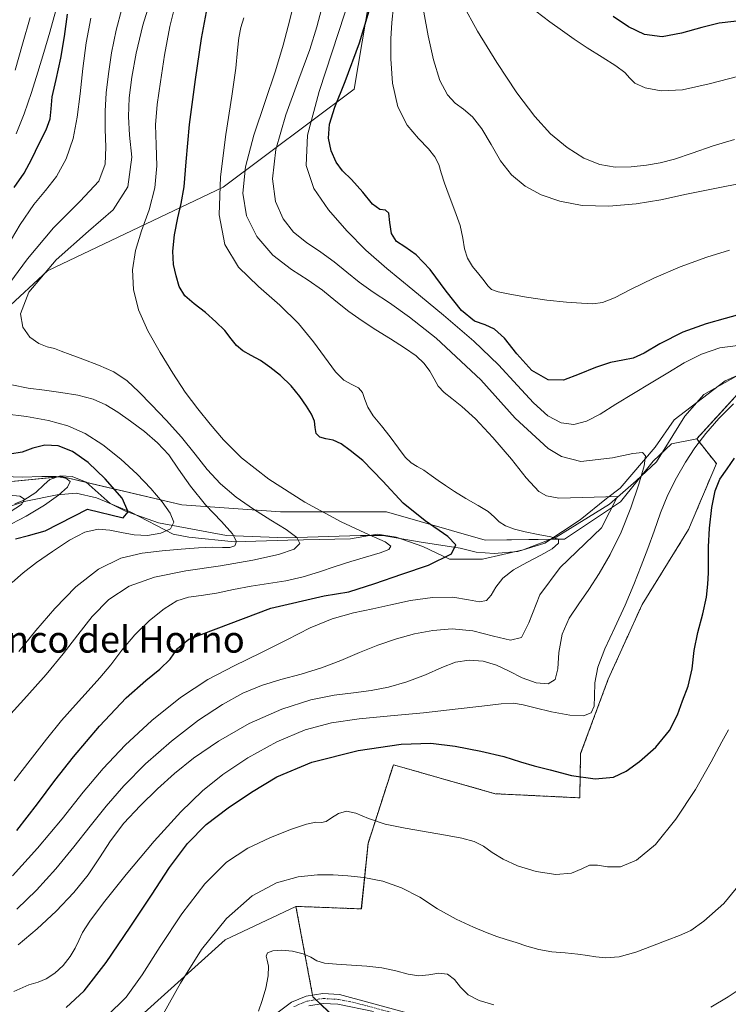
# Model space of a CAD drawing. Units: metres. Extents: x 628385 to 631853, y 4704169 to 4706547.
# Drawn here: x 630406 to 630620, y 4704333 to 4704629 of the extents above; entities that cross this region are included whole.
import ezdxf
from ezdxf.enums import TextEntityAlignment as Align

# ---------------------------------------------------------------- set-up
doc = ezdxf.new("R2010")
doc.units = ezdxf.units.M
doc.header["$MEASUREMENT"] = 0
doc.linetypes.add('TRAZO_Y_PUNTO', pattern=[1, 0.5, -0.25, 0, -0.25])
doc.linetypes.add('TRAZOS', pattern=[0.75, 0.5, -0.25])
for name, color, linetype, lineweight in [('Arbolado forestal', 92, 'TRAZOS', 0), ('Arbolado forestal CxS', 92, 'Continuous', 0), ('Camino', 19, 'Continuous', 0), ('Camino Cxs', 19, 'Continuous', 0), ('Camino eje', 39, 'TRAZO_Y_PUNTO', 13), ('Corriente natural lineal', 142, 'Continuous', 13), ('Curva de nivel maestra', 36, 'Continuous', 30), ('Curva de nivel normal', 36, 'Continuous', 0), ('Espacio natural protegido', 2, 'Continuous', 13), ('Espacio natural protegido CxS', 2, 'Continuous', 0), ('Matorral', 135, 'Continuous', 0), ('Matorral CxS', 135, 'Continuous', 0), ('Texto cartográfico', 19, 'Continuous', 0)]:
    doc.layers.add(name, color=color, linetype=linetype, lineweight=lineweight)
doc.styles.add('Arial', font='txt', dxfattribs={"height": 0.2})

# ---------------------------------------------------------------- blocks, each defined once
blk = doc.blocks.new('*U174')
at = {"layer": 'Curva de nivel normal', "color": 36, "linetype": 'Continuous', "lineweight": 0}
blk.add_polyline3d([(630497.02, 4704632.51, 465), (630495.62, 4704627.14, 465), (630493.43, 4704620.34, 465), (630490.13, 4704611.36, 465), (630486.25, 4704600.68, 465), (630483.24, 4704590.18, 465), (630482.2, 4704581.39, 465), (630483.11, 4704574.52, 465), (630485.38, 4704569.27, 465), (630488.58, 4704565.31, 465), (630492.49, 4704562.15, 465), (630496.74, 4704559.28, 465), (630500.83, 4704556.34, 465), (630504.59, 4704553.25, 465), (630508.36, 4704550.21, 465), (630512.59, 4704547.21, 465), (630517.48, 4704543.93, 465), (630523.5, 4704539.64, 465), (630531.56, 4704533.3, 465), (630545, 4704520.75, 465), (630555.34, 4704509.23, 465), (630565.3, 4704500.1, 465), (630569.3, 4704497.66, 465), (630575.15, 4704496.16, 465), (630584.7, 4704497.27, 465), (630590.83, 4704498.59, 465), (630593.77, 4704498.82, 465), (630594.65, 4704497.84, 465), (630594.26, 4704494.82, 465), (630592.67, 4704489.27, 465), (630590.25, 4704482.21, 465), (630587.29, 4704474.85, 465), (630583.97, 4704468.1, 465), (630580.66, 4704462.34, 465), (630577.56, 4704457.51, 465), (630574.52, 4704453.24, 465), (630571.63, 4704448.94, 465), (630569.5, 4704444.04, 465), (630568.53, 4704438.59, 465), (630568.22, 4704433.66, 465), (630567.45, 4704430.41, 465), (630565.26, 4704429.12, 465), (630561.64, 4704429.42, 465), (630557.48, 4704430.89, 465), (630553.5, 4704432.91, 465), (630549.68, 4704434.78, 465), (630545.67, 4704435.96, 465), (630541.48, 4704436.25, 465), (630537.41, 4704435.63, 465), (630533.26, 4704434.05, 465), (630528.34, 4704431.84, 465), (630522.72, 4704429.69, 465), (630517.18, 4704428.14, 465), (630511.95, 4704427.13, 465), (630506.65, 4704426.44, 465), (630500.81, 4704425.7, 465), (630493.72, 4704424.27, 465), (630484.98, 4704421.47, 465), (630475.22, 4704417.12, 465), (630465.91, 4704411.84, 465), (630458.4, 4704406.71, 465), (630452.63, 4704402.08, 465), (630447.5, 4704397.43, 465), (630442.29, 4704392.37, 465), (630437.38, 4704387.07, 465), (630433.35, 4704381.79, 465), (630430.08, 4704376.62, 465), (630426.69, 4704371.49, 465), (630422.35, 4704366.16, 465), (630417.01, 4704360.57, 465), (630411.28, 4704355.24, 465), (630405.55, 4704350.46, 465)], dxfattribs=at)
blk = doc.blocks.new('*U188')
at = {"layer": 'Curva de nivel normal', "color": 36, "linetype": 'Continuous', "lineweight": 0}
for points in [[(630527.8, 4704631.6, 485), (630529.17, 4704624.42, 485), (630530.76, 4704617.2, 485), (630532.67, 4704611, 485), (630534.93, 4704606.7, 485), (630537.32, 4704604.16, 485), (630539.77, 4704602.36, 485), (630542.48, 4704600.02, 485), (630545.35, 4704596.38, 485), (630548.14, 4704591.67, 485), (630550.93, 4704586.81, 485), (630554.25, 4704582.52, 485), (630558.39, 4704579.12, 485), (630563.23, 4704576.54, 485), (630568.78, 4704574.56, 485), (630575.55, 4704573.31, 485), (630583.56, 4704573.06, 485), (630591.78, 4704573.76, 485), (630599.29, 4704575.06, 485), (630607.05, 4704576.72, 485), (630617.53, 4704578.87, 485), (630631.4, 4704581.51, 485)], [(630625.7, 4704371.9, 485), (630618.26, 4704362.85, 485), (630612.25, 4704357.54, 485), (630608.27, 4704354.78, 485), (630604.86, 4704353.21, 485), (630601.17, 4704351.85, 485), (630596.79, 4704350.1, 485), (630591.73, 4704348.18, 485), (630586.66, 4704346.86, 485), (630582.58, 4704346.55, 485), (630579.69, 4704346.84, 485), (630577.18, 4704347.25, 485), (630574.2, 4704347.64, 485), (630570.47, 4704347.98, 485), (630566.37, 4704348.36, 485), (630562.45, 4704349.02, 485), (630558.9, 4704350.06, 485), (630555.62, 4704351.18, 485), (630552.63, 4704352.07, 485), (630549.88, 4704352.9, 485), (630546.88, 4704354.06, 485), (630542.83, 4704355.73, 485), (630537.61, 4704358.12, 485), (630531.99, 4704361.31, 485), (630526.58, 4704364.75, 485), (630521.14, 4704367.65, 485), (630515.42, 4704369.62, 485), (630509.79, 4704370.73, 485), (630504.87, 4704371.26, 485), (630500.51, 4704371.53, 485), (630495.75, 4704371.53, 485), (630489.99, 4704370.91, 485), (630483.39, 4704369.13, 485), (630476.12, 4704365.23, 485), (630468.31, 4704358.36, 485), (630460.78, 4704349, 485), (630454.52, 4704338.9, 485), (630449.25, 4704329.54, 485)]]:
    blk.add_polyline3d(points, dxfattribs=at)
blk = doc.blocks.new('*U191')
at = {"layer": 'Curva de nivel normal', "color": 36, "linetype": 'Continuous', "lineweight": 0}
for points in [[(630404.22, 4704336.34, 470), (630408.81, 4704338.36, 470), (630411.6, 4704339.21, 470), (630414.03, 4704340.18, 470), (630416.6, 4704341.88, 470), (630419.12, 4704344.25, 470), (630421.22, 4704346.88, 470), (630422.74, 4704349.42, 470), (630423.81, 4704351.74, 470), (630424.97, 4704354.16, 470), (630427.13, 4704357.54, 470), (630431.31, 4704363.13, 470), (630438.07, 4704371.64, 470), (630446.5, 4704381.72, 470), (630454.56, 4704390.57, 470), (630461.12, 4704396.87, 470), (630467.28, 4704401.79, 470), (630474.74, 4704406.78, 470), (630483.48, 4704411.64, 470), (630492.03, 4704415.28, 470), (630499.96, 4704417.37, 470), (630508.31, 4704418.53, 470), (630517.75, 4704419.43, 470), (630527.71, 4704420.4, 470), (630537.25, 4704421.44, 470), (630545.33, 4704422.42, 470), (630551.13, 4704423.11, 470), (630554.88, 4704423.25, 470), (630557.8, 4704422.79, 470), (630561.38, 4704421.85, 470), (630566.35, 4704420.65, 470), (630571.8, 4704419.65, 470), (630575.97, 4704419.46, 470), (630578.23, 4704420.37, 470), (630579.13, 4704422.36, 470), (630579.32, 4704425.41, 470), (630579.42, 4704429.39, 470), (630580.23, 4704434.12, 470), (630582.36, 4704439.67, 470), (630585.44, 4704446.07, 470), (630588.51, 4704452.79, 470), (630591.12, 4704459.1, 470), (630593.36, 4704464.71, 470), (630595.37, 4704469.89, 470), (630597.27, 4704475.14, 470), (630599.2, 4704480.62, 470), (630601.38, 4704486.07, 470), (630603.97, 4704491.23, 470), (630606.75, 4704495.92, 470), (630609.55, 4704500.23, 470), (630612.78, 4704504.57, 470), (630616.77, 4704509.11, 470), (630621.16, 4704513.5, 470)], [(630622.51, 4704531.14, 470), (630617.09, 4704530.4, 470), (630611.57, 4704528.51, 470), (630606.32, 4704525.84, 470), (630601.4, 4704522.91, 470), (630596.38, 4704519.87, 470), (630591.01, 4704516.68, 470), (630585.69, 4704513.4, 470), (630580.96, 4704510.42, 470), (630576.85, 4704508.27, 470), (630573.04, 4704507.3, 470), (630569.26, 4704507.76, 470), (630565.25, 4704509.9, 470), (630560.85, 4704513.79, 470), (630556.02, 4704519.06, 470), (630550.34, 4704525.24, 470), (630542.92, 4704532.36, 470), (630533.79, 4704540.28, 470), (630524.55, 4704547.92, 470), (630516.71, 4704554.32, 470), (630510.36, 4704559.86, 470), (630504.59, 4704565.63, 470), (630499.1, 4704571.96, 470), (630494.71, 4704578.42, 470), (630492.37, 4704585.35, 470), (630492.73, 4704594.52, 470), (630496.23, 4704607.69, 470), (630511.64, 4704654.69, 470)]]:
    blk.add_polyline3d(points, dxfattribs=at)
blk = doc.blocks.new('*U195')
at = {"layer": 'Curva de nivel normal', "color": 36, "linetype": 'Continuous', "lineweight": 0}
for points in [[(630478.02, 4704330.48, 490), (630479.14, 4704333.67, 490), (630480.19, 4704337.36, 490), (630480.94, 4704341.05, 490), (630481.04, 4704343.95, 490), (630480.59, 4704345.81, 490), (630480.27, 4704347.05, 490), (630480.75, 4704348, 490), (630482.31, 4704348.64, 490), (630484.94, 4704348.81, 490), (630488.27, 4704348.48, 490), (630491.46, 4704347.75, 490), (630493.77, 4704346.71, 490), (630495.55, 4704345.65, 490), (630497.9, 4704344.93, 490), (630501.51, 4704344.57, 490), (630505.98, 4704344.33, 490), (630510.62, 4704344.03, 490), (630515.14, 4704343.49, 490), (630519.39, 4704342.57, 490), (630523.07, 4704341.55, 490), (630526.27, 4704341.08, 490), (630529.35, 4704341.42, 490), (630532.33, 4704341.94, 490), (630534.96, 4704341.61, 490), (630537.08, 4704340.01, 490), (630538.92, 4704337.65, 490), (630541.2, 4704335.39, 490), (630544.55, 4704333.63, 490), (630548.88, 4704332.31, 490)], [(630614.37, 4704331.69, 490), (630619.58, 4704334.76, 490), (630624.67, 4704338.22, 490)], [(630621.43, 4704593.23, 490), (630615.08, 4704591.3, 490), (630608.73, 4704589.09, 490), (630603.4, 4704587.3, 490), (630599.07, 4704586.18, 490), (630594.91, 4704585.46, 490), (630590.35, 4704584.93, 490), (630585.55, 4704584.83, 490), (630580.85, 4704585.62, 490), (630576.08, 4704587.62, 490), (630571.02, 4704590.79, 490), (630566.05, 4704594.87, 490), (630561.25, 4704600.1, 490), (630555.9, 4704607.3, 490), (630549.81, 4704616.41, 490), (630543.99, 4704625.85, 490), (630539.44, 4704634.07, 490)]]:
    blk.add_polyline3d(points, dxfattribs=at)
blk = doc.blocks.new('*U207')
at = {"layer": 'Curva de nivel normal', "color": 36, "linetype": 'Continuous', "lineweight": 0}
for points in [[(630432.3, 4704328.88, 480), (630438.12, 4704334.66, 480), (630442.97, 4704341.43, 480), (630448.31, 4704349.92, 480), (630454.91, 4704359.75, 480), (630461.85, 4704368.78, 480), (630468.35, 4704375.32, 480), (630474.73, 4704379.56, 480), (630481.36, 4704382.66, 480), (630487.65, 4704385.17, 480), (630492.45, 4704386.85, 480), (630495.31, 4704387.41, 480), (630496.95, 4704387.35, 480), (630498.35, 4704387.62, 480), (630500.04, 4704388.69, 480), (630502.1, 4704390.06, 480), (630504.49, 4704390.73, 480), (630507.35, 4704390.09, 480), (630511.13, 4704388.51, 480), (630516.16, 4704386.84, 480), (630522.17, 4704385.55, 480), (630534.32, 4704383.52, 480), (630539.24, 4704382.63, 480), (630542.95, 4704381.61, 480), (630545.78, 4704380.16, 480), (630548.47, 4704378.31, 480), (630551.71, 4704376.3, 480), (630556.05, 4704374.28, 480), (630561.7, 4704372.53, 480), (630567.66, 4704371.65, 480), (630572.34, 4704372.06, 480), (630575.42, 4704373.36, 480), (630577.76, 4704374.41, 480), (630580.18, 4704374.46, 480), (630583.17, 4704373.91, 480), (630587.06, 4704373.96, 480), (630591.91, 4704375.91, 480), (630597.62, 4704380.71, 480), (630603.81, 4704388.3, 480), (630609.69, 4704397.3, 480), (630614.41, 4704405.63, 480), (630617.63, 4704411.65, 480), (630619.69, 4704415.27, 480)], [(630619.93, 4704559.86, 480), (630613.09, 4704557.7, 480), (630605.14, 4704554.78, 480), (630597.13, 4704551.36, 480), (630590.34, 4704548.05, 480), (630585.31, 4704545.49, 480), (630581.72, 4704544.09, 480), (630578.74, 4704543.71, 480), (630575.39, 4704543.86, 480), (630570.82, 4704544.21, 480), (630564.94, 4704544.81, 480), (630558.79, 4704545.68, 480), (630553.7, 4704546.55, 480), (630550.21, 4704547.26, 480), (630548.19, 4704548.02, 480), (630547.1, 4704549.11, 480), (630546.04, 4704550.64, 480), (630544.4, 4704552.59, 480), (630542.47, 4704554.89, 480), (630540.95, 4704557.44, 480), (630540.12, 4704560.26, 480), (630539.61, 4704563.48, 480), (630538.73, 4704567.3, 480), (630537.2, 4704571.7, 480), (630535.45, 4704576.17, 480), (630534.04, 4704580.07, 480), (630533.1, 4704583.18, 480), (630532.3, 4704585.68, 480), (630531.18, 4704587.94, 480), (630529.23, 4704590.41, 480), (630526.2, 4704593.46, 480), (630522.76, 4704597.51, 480), (630519.98, 4704603.09, 480), (630518.42, 4704610.17, 480), (630517.87, 4704617.48, 480), (630517.87, 4704623.57, 480), (630518.15, 4704628.43, 480), (630518.65, 4704633.25, 480)]]:
    blk.add_polyline3d(points, dxfattribs=at)
blk = doc.blocks.new('*U210')
at = {"layer": 'Curva de nivel normal', "color": 36, "linetype": 'Continuous', "lineweight": 0}
blk.add_polyline3d([(630670.92, 4704631.82, 495), (630662.77, 4704625.75, 495), (630654.76, 4704621.11, 495), (630647.77, 4704618.24, 495), (630642.12, 4704616.8, 495), (630636.91, 4704615.79, 495), (630630.77, 4704614.41, 495), (630622.81, 4704612.33, 495), (630613.85, 4704609.94, 495), (630605.8, 4704608.22, 495), (630599.41, 4704607.89, 495), (630594.56, 4704608.76, 495), (630591.47, 4704610.14, 495), (630589.88, 4704611.67, 495), (630588.45, 4704613.37, 495), (630585.74, 4704615.45, 495), (630581.57, 4704618.02, 495), (630577.05, 4704620.8, 495), (630573.13, 4704623.45, 495), (630569.63, 4704625.97, 495), (630565.83, 4704628.7, 495), (630561.57, 4704631.87, 495)], dxfattribs=at)
blk = doc.blocks.new('*U216')
at = {"layer": 'Curva de nivel normal', "color": 36, "linetype": 'Continuous', "lineweight": 0}
blk.add_polyline3d([(630405.19, 4704361.18, 460), (630411.04, 4704366.96, 460), (630416.85, 4704373.33, 460), (630422.33, 4704379.95, 460), (630427.27, 4704386.24, 460), (630432.05, 4704392.23, 460), (630437.38, 4704398.35, 460), (630443.95, 4704404.95, 460), (630451.8, 4704411.85, 460), (630459.91, 4704418.12, 460), (630467.09, 4704422.92, 460), (630473.23, 4704426.27, 460), (630478.92, 4704428.63, 460), (630484.73, 4704430.42, 460), (630490.83, 4704432.05, 460), (630496.97, 4704433.91, 460), (630502.85, 4704436.16, 460), (630508.44, 4704438.56, 460), (630513.96, 4704440.81, 460), (630519.54, 4704442.7, 460), (630525.06, 4704444.15, 460), (630530.55, 4704445.22, 460), (630536.34, 4704445.67, 460), (630542.61, 4704445.06, 460), (630548.84, 4704443.5, 460), (630553.91, 4704442.24, 460), (630557.23, 4704443.1, 460), (630559.47, 4704447.53, 460), (630562.83, 4704455.98, 460), (630568.94, 4704464.15, 460), (630581.36, 4704476.09, 460), (630586.19, 4704485.54, 460), (630568.52, 4704485.08, 460), (630564.81, 4704485.78, 460), (630562.46, 4704487.11, 460), (630558.72, 4704491.17, 460), (630554.22, 4704496.83, 460), (630548.66, 4704503.34, 460), (630543.36, 4704508.97, 460), (630539.32, 4704512.76, 460), (630536.31, 4704515.11, 460), (630533.91, 4704516.94, 460), (630532.18, 4704518.86, 460), (630530.94, 4704521.07, 460), (630529.67, 4704523.37, 460), (630527.95, 4704525.68, 460), (630525.49, 4704528, 460), (630522.03, 4704530.44, 460), (630517.76, 4704533.1, 460), (630513.35, 4704535.84, 460), (630509.23, 4704538.53, 460), (630505.26, 4704541.34, 460), (630501.26, 4704544.5, 460), (630497.27, 4704547.77, 460), (630492.98, 4704550.79, 460), (630487.89, 4704554.03, 460), (630482.34, 4704558.38, 460), (630477.5, 4704563.98, 460), (630474.36, 4704570.23, 460), (630473.23, 4704576.99, 460), (630474.09, 4704584.93, 460), (630476.61, 4704594.47, 460), (630479.99, 4704604.66, 460), (630483.1, 4704613.88, 460), (630485.41, 4704621.61, 460), (630487.4, 4704629.31, 460), (630489.73, 4704638.71, 460)], dxfattribs=at)
blk = doc.blocks.new('*U217')
at = {"layer": 'Curva de nivel normal', "color": 36, "linetype": 'Continuous', "lineweight": 0}
blk.add_polyline3d([(630404.3, 4704399.89, 445), (630409.14, 4704406.13, 445), (630414.05, 4704412.42, 445), (630418.63, 4704418.04, 445), (630422.79, 4704422.8, 445), (630426.66, 4704427, 445), (630430.21, 4704430.9, 445), (630433.45, 4704434.83, 445), (630436.81, 4704439.23, 445), (630440.72, 4704443.89, 445), (630445.14, 4704448.21, 445), (630449.52, 4704451.72, 445), (630453.37, 4704454.08, 445), (630456.89, 4704455.2, 445), (630460.72, 4704455.71, 445), (630465.31, 4704456.43, 445), (630470.49, 4704457.53, 445), (630475.78, 4704458.6, 445), (630481, 4704459.35, 445), (630486.23, 4704460.11, 445), (630491.42, 4704461.32, 445), (630496.34, 4704462.87, 445), (630501.06, 4704464.47, 445), (630505.86, 4704466, 445), (630514.64, 4704468.61, 445), (630517.25, 4704469.63, 445), (630517.91, 4704470.62, 445), (630516.16, 4704471.9, 445), (630511.32, 4704474.07, 445), (630502.95, 4704477.93, 445), (630491.96, 4704483.84, 445), (630481.08, 4704490.79, 445), (630472.86, 4704497.27, 445), (630467.45, 4704502.69, 445), (630463.47, 4704507.37, 445), (630459.73, 4704511.96, 445), (630455.91, 4704517.03, 445), (630452.14, 4704522.71, 445), (630448.32, 4704528.97, 445), (630444.63, 4704535.48, 445), (630441.85, 4704541.83, 445), (630440.36, 4704547.94, 445), (630440.05, 4704553.89, 445), (630440.87, 4704559.73, 445), (630442.76, 4704565.69, 445), (630445.07, 4704572, 445), (630446.76, 4704578.61, 445), (630447.3, 4704585.22, 445), (630447.11, 4704591.57, 445), (630446.99, 4704597.62, 445), (630447.45, 4704603.71, 445), (630448.44, 4704610.56, 445), (630449.7, 4704618.6, 445), (630451.23, 4704627.24, 445), (630453.25, 4704635.36, 445)], dxfattribs=at)
blk = doc.blocks.new('*U219')
at = {"layer": 'Curva de nivel normal', "color": 36, "linetype": 'Continuous', "lineweight": 0}
blk.add_polyline3d([(630403.82, 4704371.28, 455), (630411.38, 4704379.55, 455), (630418.8, 4704388.46, 455), (630425.18, 4704396.46, 455), (630431.12, 4704403.55, 455), (630437.82, 4704410.66, 455), (630445.84, 4704418.09, 455), (630454.5, 4704425.01, 455), (630462.76, 4704430.42, 455), (630470.66, 4704434.56, 455), (630478.71, 4704438.43, 455), (630486.54, 4704442.41, 455), (630493.61, 4704445.99, 455), (630500.23, 4704448.69, 455), (630506.63, 4704450.5, 455), (630512.44, 4704451.75, 455), (630517.85, 4704452.9, 455), (630523.81, 4704454.18, 455), (630530.4, 4704455.17, 455), (630536.55, 4704455.22, 455), (630541.34, 4704454.46, 455), (630544.65, 4704453.84, 455), (630546.75, 4704454.23, 455), (630548.14, 4704455.81, 455), (630549.54, 4704458.27, 455), (630551.65, 4704460.98, 455), (630554.82, 4704463.47, 455), (630558.89, 4704465.73, 455), (630563.13, 4704467.87, 455), (630566.52, 4704469.83, 455), (630568.4, 4704471.48, 455), (630568.37, 4704472.67, 455), (630566.14, 4704473.45, 455), (630562.3, 4704474.1, 455), (630558.39, 4704474.88, 455), (630555.15, 4704475.78, 455), (630552.49, 4704476.73, 455), (630550.57, 4704477.91, 455), (630549.11, 4704479.37, 455), (630547.18, 4704481.01, 455), (630544.17, 4704482.85, 455), (630540.5, 4704484.95, 455), (630537.1, 4704487.1, 455), (630534.38, 4704488.92, 455), (630532.11, 4704490.42, 455), (630529.99, 4704491.96, 455), (630527.87, 4704493.49, 455), (630525.83, 4704494.65, 455), (630523.96, 4704495.69, 455), (630522.15, 4704497.43, 455), (630520.14, 4704500.19, 455), (630517.71, 4704503.55, 455), (630515.02, 4704506.92, 455), (630512.6, 4704509.89, 455), (630510.94, 4704512.48, 455), (630510.07, 4704514.86, 455), (630509.38, 4704516.91, 455), (630508.12, 4704518.34, 455), (630506.09, 4704519.33, 455), (630503.73, 4704520.68, 455), (630501.23, 4704523.19, 455), (630494.58, 4704532.22, 455), (630490.01, 4704537.72, 455), (630484.4, 4704543.29, 455), (630477.96, 4704548.87, 455), (630471.97, 4704554.68, 455), (630467.89, 4704561.53, 455), (630466.18, 4704570.5, 455), (630466.5, 4704581.96, 455), (630468.1, 4704594.72, 455), (630469.92, 4704606.28, 455), (630471.11, 4704614.72, 455), (630471.67, 4704620.13, 455), (630472.07, 4704623.84, 455), (630472.66, 4704626.92, 455), (630473.52, 4704629.91, 455)], dxfattribs=at)
blk = doc.blocks.new('*U222')
at = {"layer": 'Curva de nivel maestra', "color": 36, "linetype": 'Continuous', "lineweight": 30}
for points in [[(630420.06, 4704331.53, 475), (630425.43, 4704336.53, 475), (630432.03, 4704345.13, 475), (630439.33, 4704355.77, 475), (630445.77, 4704365.43, 475), (630451.2, 4704373.75, 475), (630456.55, 4704380.96, 475), (630462.19, 4704386.67, 475), (630468.83, 4704391.69, 475), (630475.92, 4704396.47, 475), (630483.52, 4704401.07, 475), (630494.04, 4704405.51, 475), (630508.03, 4704409.03, 475), (630521.03, 4704410.92, 475), (630529.96, 4704411.18, 475), (630537.23, 4704410.3, 475), (630544.96, 4704408.84, 475), (630551.96, 4704407.19, 475), (630556.92, 4704405.63, 475), (630561.08, 4704404.4, 475), (630565.91, 4704403.14, 475), (630572.36, 4704401.52, 475), (630579.45, 4704400.51, 475), (630584.97, 4704400.99, 475), (630588.86, 4704402.78, 475), (630592.84, 4704405.72, 475), (630597.72, 4704410.05, 475), (630601.92, 4704415.07, 475), (630604.24, 4704419.76, 475), (630605.77, 4704424, 475), (630607.47, 4704428.39, 475), (630608.68, 4704433.63, 475), (630609.3, 4704439.18, 475), (630610.39, 4704444.62, 475), (630611.88, 4704450.25, 475), (630612.99, 4704455.28, 475), (630613.46, 4704459.19, 475), (630613.6, 4704462.56, 475), (630613.62, 4704466.08, 475), (630613.65, 4704470.4, 475), (630613.91, 4704476.03, 475), (630614.61, 4704482.25, 475), (630615.63, 4704487.28, 475), (630617.04, 4704490.76, 475), (630619.22, 4704493.89, 475), (630621.48, 4704497.14, 475)], [(630624.11, 4704540.72, 475), (630618.66, 4704539.24, 475), (630612.95, 4704537.67, 475), (630605.88, 4704535.07, 475), (630598.99, 4704531.62, 475), (630594.23, 4704528.82, 475), (630590.89, 4704527.33, 475), (630587.82, 4704526.7, 475), (630584.05, 4704525.94, 475), (630579.53, 4704524.46, 475), (630574.69, 4704522.41, 475), (630569.93, 4704520.69, 475), (630565.27, 4704520.72, 475), (630560.43, 4704523.56, 475), (630555.83, 4704528.54, 475), (630552.13, 4704533.26, 475), (630549.16, 4704536.07, 475), (630546.32, 4704537.28, 475), (630543.1, 4704538.48, 475), (630539.16, 4704541.65, 475), (630534.51, 4704547.51, 475), (630529.73, 4704553.96, 475), (630525.52, 4704558.46, 475), (630522.08, 4704560.81, 475), (630519.56, 4704562.44, 475), (630518.12, 4704564.85, 475), (630517.59, 4704568.21, 475), (630517.25, 4704570.95, 475), (630516.24, 4704571.86, 475), (630514.53, 4704572.08, 475), (630512.39, 4704573.67, 475), (630509.43, 4704577.29, 475), (630506.01, 4704581.13, 475), (630503.28, 4704583.77, 475), (630501.39, 4704586.36, 475), (630499.93, 4704589.74, 475), (630499.1, 4704593.56, 475), (630499.43, 4704597.84, 475), (630501.03, 4704602.97, 475), (630504.11, 4704610.67, 475), (630508.41, 4704622.32, 475), (630512.68, 4704636.4, 475)]]:
    blk.add_polyline3d(points, dxfattribs=at)
blk = doc.blocks.new('*U230')
at = {"layer": 'Curva de nivel maestra', "color": 36, "linetype": 'Continuous', "lineweight": 30}
blk.add_polyline3d([(630405.16, 4704384.86, 450), (630411.38, 4704392.91, 450), (630416.62, 4704399.94, 450), (630422.24, 4704407.13, 450), (630430.03, 4704416.38, 450), (630438.13, 4704424.89, 450), (630444.06, 4704430.07, 450), (630448.29, 4704433.5, 450), (630451.37, 4704436.59, 450), (630453.59, 4704439.79, 450), (630456.97, 4704442.53, 450), (630481.66, 4704451.95, 450), (630497.77, 4704455.59, 450), (630505.25, 4704456.89, 450), (630513.08, 4704459.35, 450), (630521.2, 4704462.17, 450), (630529.27, 4704464.91, 450), (630536.18, 4704468.29, 450), (630537.51, 4704471.03, 450), (630535.03, 4704473.54, 450), (630528.18, 4704478.21, 450), (630521.63, 4704483.62, 450), (630515.42, 4704490.19, 450), (630509.42, 4704496.46, 450), (630505.59, 4704499.48, 450), (630502.9, 4704501.41, 450), (630500.5, 4704502.59, 450), (630498.27, 4704502.99, 450), (630496.44, 4704503.42, 450), (630495.42, 4704504.62, 450), (630495.11, 4704506.41, 450), (630494.83, 4704508.32, 450), (630493.95, 4704510.37, 450), (630492.43, 4704512.77, 450), (630490.43, 4704515.71, 450), (630487.84, 4704518.98, 450), (630484.61, 4704522.02, 450), (630481.44, 4704524.56, 450), (630478.62, 4704526.53, 450), (630475.79, 4704528.06, 450), (630473.22, 4704529.47, 450), (630471.33, 4704531.09, 450), (630469.78, 4704533.14, 450), (630467.82, 4704535.6, 450), (630465.13, 4704538.25, 450), (630461.97, 4704541.01, 450), (630458.64, 4704543.62, 450), (630455.83, 4704546.06, 450), (630454.11, 4704548.9, 450), (630453.13, 4704552.14, 450), (630452.41, 4704555.53, 450), (630452.13, 4704559.49, 450), (630452.69, 4704564.5, 450), (630453.69, 4704569.54, 450), (630454.71, 4704573.94, 450), (630455.61, 4704578.97, 450), (630456.22, 4704586.5, 450), (630457.2, 4704597.75, 450), (630459, 4704611.33, 450), (630460.84, 4704623.63, 450), (630462.28, 4704631.65, 450)], dxfattribs=at)

msp = doc.modelspace()

# ---------------------------------------------------------------- linework, layer by layer
at = {"layer": 'Arbolado forestal', "color": 92, "linetype": 'TRAZOS', "lineweight": 0}
for points in [[(630882.89, 4704611.12, 502.69), (630878.07, 4704613.23, 501.42), (630871.34, 4704616.19, 500.56), (630862.08, 4704614.2, 499.03), (630852.75, 4704612.2, 497.82), (630830.18, 4704604.23, 495.41), (630810.26, 4704610.87, 492.72), (630773.09, 4704610.87, 489.07), (630746.79, 4704608.77, 487.03), (630739.89, 4704608.22, 485.4), (630738.21, 4704607.88, 485.14), (630713.34, 4704602.9, 482.47), (630696.08, 4704582.97, 479.72), (630682.8, 4704565.7, 476.95), (630654.92, 4704537.81, 473.91), (630631.02, 4704525.85, 469.37), (630610.08, 4704502.97, 469.61)], [(630610.08, 4704502.97, 469.61), (630616, 4704495.5, 473.96), (630607.62, 4704475.6, 473.58), (630593.61, 4704453.01, 472.07), (630583.4, 4704430.52, 471.38), (630575.09, 4704408.08, 473.45), (630574.81, 4704394.74, 476.01), (630549.37, 4704395.98, 476.71), (630518.64, 4704404.7, 476.76), (630511.01, 4704381.01, 481.21), (630508.98, 4704361.27, 487.59), (630489.27, 4704362.03, 487.63)], [(630489.27, 4704362.03, 487.63), (630494.3, 4704335.24, 490.84), (630494.39, 4704334.77, 490.83), (630495.29, 4704333.9, 490.85), (630496.63, 4704332.63, 491.35), (630527.58, 4704302.91, 500.71), (630551.48, 4704272.37, 504.83), (630584.67, 4704249.8, 505.99), (630619.19, 4704237.85, 506.58), (630660.35, 4704235.19, 509.35), (630685.58, 4704235.19, 511.89), (630706.82, 4704231.21, 515.67), (630746.66, 4704233.87, 523.74), (630775.87, 4704240.5, 525.16), (630798.52, 4704246.26, 529.69)]]:
    msp.add_polyline3d(points, dxfattribs=at)
at = {"layer": 'Arbolado forestal CxS', "color": 92, "linetype": 'Continuous', "lineweight": 0}
msp.add_polyline3d([(630527.58, 4704302.91, 500.71), (630494.39, 4704334.77, 490.83), (630489.27, 4704362.03, 487.63), (630508.99, 4704361.27, 487.59), (630511.01, 4704381.01, 481.21), (630518.64, 4704404.7, 476.76), (630549.37, 4704395.98, 476.71), (630574.81, 4704394.74, 476.01), (630575.09, 4704408.08, 473.45), (630583.4, 4704430.52, 471.38), (630593.61, 4704453.01, 472.07), (630607.62, 4704475.6, 473.58), (630616, 4704495.5, 473.96), (630610.08, 4704502.97, 469.61), (630631.02, 4704525.85, 469.37), (630654.92, 4704537.81, 473.91), (630682.8, 4704565.7, 476.95), (630696.08, 4704582.97, 479.72), (630713.34, 4704602.9, 482.47), (630739.89, 4704608.22, 485.4), (630773.09, 4704610.87, 489.07)], dxfattribs=at)
at = {"layer": 'Camino', "color": 19, "linetype": 'Continuous', "lineweight": 0}
for points in [[(630483.89, 4704330.13, 490.36), (630487.91, 4704333.1, 490.62), (630492.35, 4704334.92, 490.73), (630497.37, 4704335.74, 491.01), (630502.36, 4704335.44, 491.25), (630527.97, 4704328.54, 492.57)], [(630512.66, 4704330.32, 492.24), (630501.88, 4704332.51, 491.49), (630497.52, 4704332.77, 491.3), (630493.16, 4704332.06, 491.11)]]:
    msp.add_polyline3d(points, dxfattribs=at)
at = {"layer": 'Camino Cxs', "color": 19, "linetype": 'Continuous', "lineweight": 0}
for points in [[(630483.89, 4704330.13, 490.36), (630487.91, 4704333.1, 490.62), (630492.35, 4704334.92, 490.73), (630497.37, 4704335.74, 491.01), (630502.36, 4704335.44, 491.25), (630527.97, 4704328.54, 492.57)], [(630512.66, 4704330.32, 492.24), (630501.88, 4704332.51, 491.49), (630497.52, 4704332.77, 491.3), (630493.16, 4704332.06, 491.11)]]:
    msp.add_polyline3d(points, dxfattribs=at)
at = {"layer": 'Camino eje', "color": 39, "linetype": 'TRAZO_Y_PUNTO', "lineweight": 13}
msp.add_polyline3d([(630488.64, 4704331.8, 490.69), (630490.86, 4704332.71, 490.74), (630492.76, 4704333.49, 490.73), (630497.45, 4704334.26, 490.97), (630502.12, 4704333.98, 491.23), (630507.51, 4704332.88, 491.79), (630520.32, 4704329.43, 492.34)], dxfattribs=at)
at = {"layer": 'Corriente natural lineal', "color": 142, "linetype": 'Continuous', "lineweight": 13}
msp.add_polyline3d([(630627.84, 4704524.43, 468.36), (630618.63, 4704520.46, 467.25), (630603.29, 4704508.72, 466.05), (630597.57, 4704500.41, 465.34), (630586.98, 4704488.11, 461.19), (630582.86, 4704484.96, 459.97), (630575, 4704478.51, 455.8), (630564.31, 4704471.55, 454.46), (630556.16, 4704468.99, 453.14), (630548.98, 4704468.36, 451.26), (630543.61, 4704468.8, 450.87), (630538.74, 4704469.97, 450.37), (630526.44, 4704471.92, 447.75), (630515.48, 4704473.86, 445.11), (630508.71, 4704473.87, 444.88), (630486.3, 4704473.17, 438.9), (630468.36, 4704473.85, 433.54), (630447.86, 4704477.61, 427.8), (630437.89, 4704481.2, 424.61), (630433.32, 4704483.46, 422.95), (630426.04, 4704489.94, 421.47), (630421.86, 4704491.6, 420.85), (630418.28, 4704491.86, 420.16), (630415.13, 4704490.72, 419.33), (630413.34, 4704489.21, 418.32), (630410.88, 4704486.77, 417.13), (630407.26, 4704484.44, 414.36), (630404.55, 4704483.41, 413.2)], dxfattribs=at)
at = {"layer": 'Curva de nivel maestra', "color": 36, "linetype": 'Continuous', "lineweight": 30}
for points in [[(630404.29, 4704578.76, 425), (630407.34, 4704583.04, 425), (630409.68, 4704587.37, 425), (630411.86, 4704591.99, 425), (630413.95, 4704596.08, 425), (630415.18, 4704599.41, 425), (630415.48, 4704602.44, 425), (630415.8, 4704606.02, 425), (630416.98, 4704611.31, 425), (630418.45, 4704617.75, 425), (630419.48, 4704624.29, 425), (630420.42, 4704631.02, 425)], [(630630.04, 4704629.88, 500), (630625.47, 4704629.27, 500), (630621.25, 4704628.8, 500), (630616.88, 4704628.22, 500), (630611.58, 4704626.98, 500), (630605.52, 4704625.23, 500), (630599.66, 4704624.15, 500), (630594.38, 4704624.83, 500), (630589.49, 4704627.16, 500), (630584.92, 4704630.29, 500)], [(630404.75, 4704472.85, 425), (630408.63, 4704473.79, 425), (630413.73, 4704475.22, 425), (630426.4, 4704481.74, 425), (630437.24, 4704479.12, 425), (630438.7, 4704480.96, 425), (630436.88, 4704485.12, 425), (630431.78, 4704490.9, 425), (630426.69, 4704495.78, 425), (630421.95, 4704499.16, 425), (630417.59, 4704500.85, 425), (630413.59, 4704501.01, 425), (630409.92, 4704500.14, 425), (630406.71, 4704498.94, 425), (630403.02, 4704498.36, 425)]]:
    msp.add_polyline3d(points, dxfattribs=at)
at = {"layer": 'Curva de nivel normal', "color": 36, "linetype": 'Continuous', "lineweight": 0}
for points in [[(630402.47, 4704419.09, 440), (630408.12, 4704425.35, 440), (630413.95, 4704431.91, 440), (630419.14, 4704438.15, 440), (630423.53, 4704443.93, 440), (630427.85, 4704449.43, 440), (630432.88, 4704454.5, 440), (630438.96, 4704458.55, 440), (630446.61, 4704461.3, 440), (630456.11, 4704463.15, 440), (630466.53, 4704464.72, 440), (630476.31, 4704466.37, 440), (630483.98, 4704468.08, 440), (630488.71, 4704469.74, 440), (630490.46, 4704471.4, 440), (630489.52, 4704473.27, 440), (630486.34, 4704475.59, 440), (630481.7, 4704478.43, 440), (630476.46, 4704481.72, 440), (630471.23, 4704485.39, 440), (630466.5, 4704489.4, 440), (630462.51, 4704493.71, 440), (630458.86, 4704498.38, 440), (630454.79, 4704503.44, 440), (630450.16, 4704508.57, 440), (630445.72, 4704513.22, 440), (630441.96, 4704517.17, 440), (630438.45, 4704520.48, 440), (630434.4, 4704523.12, 440), (630429.71, 4704525.22, 440), (630425.06, 4704526.97, 440), (630421.26, 4704528.39, 440), (630418.55, 4704529.44, 440), (630416.47, 4704530.16, 440), (630414.33, 4704530.74, 440), (630411.78, 4704531.68, 440), (630409.1, 4704533.59, 440), (630407, 4704536.61, 440), (630406.29, 4704540.67, 440), (630408.79, 4704547.2, 440), (630417.02, 4704556.94, 440), (630426.71, 4704565.53, 440), (630434.18, 4704571.95, 440), (630438.59, 4704578.92, 440), (630439.82, 4704587.91, 440), (630439.15, 4704594.52, 440), (630438.76, 4704600.13, 440), (630439.01, 4704605.78, 440), (630439.79, 4704612.03, 440), (630441.08, 4704619.26, 440), (630443.1, 4704627.64, 440), (630446.01, 4704637.07, 440)], [(630436.82, 4704632.59, 435), (630435.07, 4704626.11, 435), (630433.7, 4704619.35, 435), (630432.74, 4704613, 435), (630432.1, 4704607.22, 435), (630431.75, 4704601.75, 435), (630431.78, 4704596.3, 435), (630432, 4704590.89, 435), (630431.72, 4704585.72, 435), (630429.83, 4704580.67, 435), (630424.22, 4704574.65, 435), (630416.15, 4704566.61, 435), (630408.4, 4704557.27, 435), (630401.67, 4704548.08, 435)], [(630404.97, 4704594.93, 420), (630407.37, 4704600.91, 420), (630409.57, 4704607.32, 420), (630411.52, 4704613.51, 420), (630413.29, 4704619.44, 420), (630415.06, 4704625.55, 420), (630416.87, 4704632.07, 420)], [(630400.97, 4704558.75, 430), (630406.13, 4704567.59, 430), (630410.28, 4704573.64, 430), (630413.77, 4704577.86, 430), (630417.09, 4704582.07, 430), (630420.04, 4704587.37, 430), (630422.11, 4704593.5, 430), (630423.31, 4704599.95, 430), (630424.19, 4704606.92, 430), (630425.07, 4704614.56, 430), (630426.05, 4704622.31, 430), (630427.49, 4704629.77, 430)], [(630404.62, 4704614.09, 415), (630406.84, 4704621.95, 415), (630409.12, 4704630, 415)], [(630403.61, 4704519.2, 435), (630408.59, 4704518.27, 435), (630413.47, 4704517.61, 435), (630418.44, 4704516.93, 435), (630423.54, 4704516.09, 435), (630428.17, 4704514.9, 435), (630432.01, 4704513.24, 435), (630435.55, 4704511.05, 435), (630439.39, 4704508.33, 435), (630443.58, 4704505.16, 435), (630447.57, 4704501.77, 435), (630450.92, 4704498.14, 435), (630453.92, 4704493.84, 435), (630457.45, 4704488.65, 435), (630462.02, 4704483.08, 435), (630466.79, 4704478.08, 435), (630470.16, 4704474.37, 435), (630471.37, 4704472, 435), (630470.87, 4704470.68, 435), (630469.36, 4704470.19, 435), (630467.17, 4704470.23, 435), (630464.11, 4704470.32, 435), (630459.88, 4704470.15, 435), (630454.66, 4704469.74, 435), (630448.96, 4704469.23, 435), (630442.94, 4704468.54, 435), (630436.49, 4704467.01, 435), (630429.73, 4704463.71, 435), (630422.95, 4704458.38, 435), (630416.59, 4704451.86, 435), (630410.9, 4704445.21, 435), (630405.72, 4704438.86, 435)], [(630403.75, 4704459.66, 430), (630407.1, 4704462.59, 430), (630411.1, 4704465.64, 430), (630415.88, 4704469.02, 430), (630421.03, 4704472.37, 430), (630425.69, 4704474.79, 430), (630429.61, 4704475.73, 430), (630433.17, 4704475.48, 430), (630436.72, 4704474.7, 430), (630440.5, 4704474.01, 430), (630444.55, 4704473.87, 430), (630448.51, 4704474.51, 430), (630451.46, 4704475.88, 430), (630452.42, 4704477.88, 430), (630451.36, 4704480.59, 430), (630448.91, 4704484.02, 430), (630445.55, 4704487.98, 430), (630441.42, 4704492.29, 430), (630436.5, 4704496.87, 430), (630431.09, 4704501.19, 430), (630425.78, 4704504.54, 430), (630420.54, 4704506.84, 430), (630414.71, 4704508.48, 430), (630408.1, 4704509.73, 430), (630401.55, 4704510.55, 430)], [(630401.42, 4704476.22, 420), (630407.95, 4704479.7, 420), (630413.48, 4704482.96, 420), (630417.71, 4704485.98, 420), (630420.41, 4704488.41, 420), (630421.18, 4704490.06, 420), (630419.92, 4704491.09, 420), (630416.97, 4704491.59, 420), (630412.67, 4704491.56, 420), (630406.76, 4704491.42, 420), (630398.53, 4704491.67, 420)], [(630403.13, 4704480.98, 415), (630406.59, 4704483.15, 415), (630407.45, 4704484.75, 415), (630406.05, 4704485.66, 415), (630402.89, 4704486.03, 415)]]:
    msp.add_polyline3d(points, dxfattribs=at)
at = {"layer": 'Espacio natural protegido', "color": 2, "linetype": 'Continuous', "lineweight": 13}
msp.add_polyline3d([(630628.27, 4704525.36, 468.78), (630612.19, 4704516.37, 466.77), (630606.51, 4704509.75, 466.21), (630598, 4704496.03, 465.83), (630591.85, 4704490.35, 464.9), (630583.81, 4704483.26, 460.02), (630567.72, 4704473.32, 454.75), (630557.79, 4704469.54, 453.27), (630545.49, 4704466.7, 451.06), (630535.56, 4704466.7, 450.25), (630527.52, 4704470.48, 447.63), (630519.47, 4704473.32, 445.62), (630513.8, 4704474.27, 445.22), (630505.76, 4704472.85, 444.41), (630486.84, 4704472.38, 439.05), (630470.75, 4704471.9, 434.87), (630457.03, 4704473.32, 432.17), (630452.3, 4704474.27, 430.67), (630439.53, 4704480.89, 425.16), (630429.13, 4704485.15, 422.96), (630422.98, 4704486.57, 421.38), (630417.3, 4704486.1, 420.17), (630407.84, 4704484.2, 414.55), (630400.74, 4704481.84, 415.06)], dxfattribs=at)
at = {"layer": 'Espacio natural protegido CxS', "color": 2, "linetype": 'Continuous', "lineweight": 0}
msp.add_polyline3d([(630628.27, 4704525.36, 468.78), (630612.19, 4704516.37, 466.77), (630606.51, 4704509.75, 466.21), (630598, 4704496.03, 465.83), (630591.85, 4704490.35, 464.9), (630583.81, 4704483.26, 460.02), (630567.72, 4704473.32, 454.75), (630557.79, 4704469.54, 453.27), (630545.49, 4704466.7, 451.06), (630535.56, 4704466.7, 450.25), (630527.52, 4704470.48, 447.63), (630519.47, 4704473.32, 445.62), (630513.8, 4704474.27, 445.22), (630505.76, 4704472.85, 444.41), (630486.84, 4704472.38, 439.05), (630470.75, 4704471.9, 434.87), (630457.03, 4704473.32, 432.17), (630452.3, 4704474.27, 430.67), (630439.53, 4704480.89, 425.16), (630429.13, 4704485.15, 422.96), (630422.98, 4704486.57, 421.38), (630417.3, 4704486.1, 420.17), (630407.84, 4704484.2, 414.55), (630400.74, 4704481.84, 415.06)], dxfattribs=at)
msp.add_polyline3d([(630628.27, 4704525.36, 468.78), (630612.19, 4704516.37, 466.77), (630606.51, 4704509.75, 466.21), (630598, 4704496.03, 465.83), (630591.85, 4704490.35, 464.9), (630583.81, 4704483.26, 460.02), (630567.72, 4704473.32, 454.75), (630557.79, 4704469.54, 453.27), (630545.49, 4704466.7, 451.06), (630535.56, 4704466.7, 450.25), (630527.52, 4704470.48, 447.63), (630519.47, 4704473.32, 445.62), (630513.8, 4704474.27, 445.22), (630505.76, 4704472.85, 444.41), (630486.84, 4704472.38, 439.05), (630470.75, 4704471.9, 434.87), (630457.03, 4704473.32, 432.17), (630452.3, 4704474.27, 430.67), (630439.53, 4704480.89, 425.16), (630429.13, 4704485.15, 422.96), (630422.98, 4704486.57, 421.38), (630417.3, 4704486.1, 420.17), (630407.84, 4704484.2, 414.55), (630400.74, 4704481.84, 415.06)], dxfattribs=at)
at = {"layer": 'Matorral', "color": 135, "linetype": 'Continuous', "lineweight": 0}
for points in [[(630757.74, 4704915.87, 540.42), (630729.4, 4704894.06, 539.89), (630702.64, 4704873.04, 536.98), (630678.31, 4704855.9, 532.02), (630654, 4704838.12, 528.17), (630631.23, 4704810.22, 524.25), (630628.49, 4704769.51, 522.49), (630627.8, 4704747.27, 519.71), (630607.33, 4704720.67, 515.21), (630587.58, 4704724.26, 509.37), (630568.73, 4704722.47, 499.48), (630549.88, 4704705.41, 490.3), (630530.13, 4704673.08, 485.45), (630513.97, 4704650.63, 472.83), (630506.79, 4704608.42, 476.24), (630467.3, 4704578.79, 456.27), (630414.34, 4704553.65, 440.55), (630389.21, 4704530.3, 431.22), (630371.25, 4704500.67, 424.77), (630343.43, 4704498.87, 416.83), (630303.93, 4704481.81, 391.58), (630307.52, 4704464.75, 383.87)], [(630882.89, 4704611.12, 502.69), (630878.07, 4704613.23, 501.42), (630871.34, 4704616.19, 500.56), (630862.08, 4704614.2, 499.03), (630852.75, 4704612.2, 497.82), (630830.18, 4704604.23, 495.41), (630810.26, 4704610.87, 492.72), (630773.09, 4704610.87, 489.07), (630746.79, 4704608.77, 487.03), (630739.89, 4704608.22, 485.4), (630738.21, 4704607.88, 485.14), (630713.34, 4704602.9, 482.47), (630696.08, 4704582.97, 479.72), (630682.8, 4704565.7, 476.95), (630654.92, 4704537.81, 473.91), (630631.02, 4704525.85, 469.37), (630610.08, 4704502.97, 469.61)], [(630307.52, 4704464.75, 383.87), (630307.52, 4704462.05, 383.68), (630307.91, 4704462.06, 383.76), (630338.94, 4704462.95, 393.99), (630349.16, 4704468.31, 396.32), (630357.79, 4704472.83, 400.33), (630397.35, 4704489.47, 418.47), (630417.13, 4704491.44, 419.77), (630418.64, 4704491.59, 420.14), (630426.17, 4704489.82, 421.48), (630454.83, 4704483.08, 431.93), (630484.63, 4704480.95, 441.99), (630516.56, 4704480.95, 447.56), (630546.36, 4704472.44, 452.32), (630566.03, 4704472.67, 454.62), (630570.22, 4704472.72, 455.51), (630587.08, 4704483.96, 461.59), (630596.92, 4704496.28, 465.33), (630602.5, 4704501.5, 466.12), (630610.08, 4704502.97, 469.61)], [(630610.08, 4704502.97, 469.61), (630616, 4704495.5, 473.96), (630607.62, 4704475.6, 473.58), (630593.61, 4704453.01, 472.07), (630583.4, 4704430.52, 471.38), (630575.09, 4704408.08, 473.45), (630574.81, 4704394.74, 476.01), (630549.37, 4704395.98, 476.71), (630518.64, 4704404.7, 476.76), (630511.01, 4704381.01, 481.21), (630508.98, 4704361.27, 487.59), (630489.27, 4704362.03, 487.63)], [(630227.67, 4704203.06, 469.06), (630238.42, 4704213.89, 471.36), (630238.82, 4704222.79, 469.07), (630242.91, 4704236.23, 468.81), (630255.88, 4704250.54, 469.45), (630271.48, 4704261.11, 467.51), (630286.88, 4704276.18, 465.64), (630312.01, 4704262.71, 476.8), (630322.78, 4704263.6, 478.2), (630344.32, 4704263.6, 484.36), (630360.48, 4704271.69, 486.09), (630403.56, 4704286.95, 488.06), (630424.23, 4704298.74, 485.89), (630431.45, 4704314.17, 483.93), (630442.49, 4704329.06, 482.54), (630467.94, 4704351.95, 486.93), (630489.27, 4704362.03, 487.63)], [(630489.27, 4704362.03, 487.63), (630494.3, 4704335.24, 490.84), (630494.39, 4704334.77, 490.83), (630495.29, 4704333.9, 490.85), (630496.63, 4704332.63, 491.35), (630527.58, 4704302.91, 500.71), (630551.48, 4704272.37, 504.83), (630584.67, 4704249.8, 505.99), (630619.19, 4704237.85, 506.58), (630660.35, 4704235.19, 509.35), (630685.58, 4704235.19, 511.89), (630706.82, 4704231.21, 515.67), (630746.66, 4704233.87, 523.74), (630775.87, 4704240.5, 525.16), (630798.52, 4704246.26, 529.69)]]:
    msp.add_polyline3d(points, dxfattribs=at)
at = {"layer": 'Matorral CxS', "color": 135, "linetype": 'Continuous', "lineweight": 0}
for points in [[(630513.98, 4704650.63, 472.83), (630506.79, 4704608.42, 476.24), (630467.3, 4704578.79, 456.27), (630414.34, 4704553.65, 440.55), (630389.21, 4704530.3, 431.22)], [(630389.21, 4704530.3, 431.22), (630414.34, 4704553.65, 440.55), (630467.3, 4704578.79, 456.27), (630506.79, 4704608.42, 476.24), (630513.98, 4704650.63, 472.83)], [(630773.09, 4704610.87, 489.07), (630739.89, 4704608.22, 485.4), (630713.34, 4704602.9, 482.47), (630696.08, 4704582.97, 479.72), (630682.8, 4704565.7, 476.95), (630654.92, 4704537.81, 473.91), (630631.02, 4704525.85, 469.37), (630610.08, 4704502.97, 469.61), (630602.5, 4704501.5, 466.12), (630596.92, 4704496.28, 465.33), (630587.08, 4704483.95, 461.59), (630570.22, 4704472.72, 455.51), (630546.36, 4704472.44, 452.32), (630516.56, 4704480.95, 447.56), (630484.63, 4704480.95, 441.99), (630454.83, 4704483.08, 431.93), (630418.64, 4704491.59, 420.14), (630397.35, 4704489.47, 418.47)], [(630397.35, 4704489.47, 418.47), (630418.64, 4704491.59, 420.14), (630454.83, 4704483.08, 431.93), (630484.63, 4704480.95, 441.99), (630516.56, 4704480.95, 447.56), (630546.36, 4704472.44, 452.32), (630570.22, 4704472.72, 455.51), (630587.08, 4704483.95, 461.59), (630596.92, 4704496.28, 465.33), (630602.5, 4704501.5, 466.12), (630610.08, 4704502.97, 469.61), (630616, 4704495.5, 473.96), (630607.62, 4704475.6, 473.58), (630593.61, 4704453.01, 472.07), (630583.4, 4704430.52, 471.38), (630575.09, 4704408.08, 473.45), (630574.81, 4704394.74, 476.01), (630549.37, 4704395.98, 476.71), (630518.64, 4704404.7, 476.76), (630511.01, 4704381.01, 481.21), (630508.99, 4704361.27, 487.59), (630489.27, 4704362.03, 487.63), (630489.27, 4704362.03, 487.63), (630467.94, 4704351.95, 486.93), (630442.49, 4704329.06, 482.54)], [(630403.56, 4704286.95, 488.06), (630424.23, 4704298.74, 485.89), (630431.45, 4704314.17, 483.93), (630442.49, 4704329.06, 482.54), (630467.94, 4704351.95, 486.93), (630489.27, 4704362.03, 487.63), (630494.39, 4704334.77, 490.83), (630527.58, 4704302.91, 500.71), (630551.48, 4704272.37, 504.83), (630584.67, 4704249.8, 505.99), (630619.19, 4704237.85, 506.58), (630660.35, 4704235.19, 509.35), (630685.58, 4704235.19, 511.89), (630706.83, 4704231.21, 515.67), (630746.66, 4704233.87, 523.74), (630775.87, 4704240.5, 525.16), (630798.52, 4704246.26, 529.69), (630798.52, 4704246.26, 529.69), (630776.32, 4704213.3, 529.75), (630227.67, 4704203.05, 469.06)]]:
    msp.add_polyline3d(points, dxfattribs=at)

# ---------------------------------------------------------------- block references
at = {"layer": 'Curva de nivel maestra', "color": 36, "linetype": 'Continuous', "lineweight": 30}
for name in ['*U222', '*U230']:
    msp.add_blockref(name, (0, 0), dxfattribs=at)
at = {"layer": 'Curva de nivel normal', "color": 36, "linetype": 'Continuous', "lineweight": 0}
for name in ['*U174', '*U191', '*U207', '*U188', '*U195', '*U210', '*U217', '*U219', '*U216']:
    msp.add_blockref(name, (0, 0), dxfattribs=at)

# ---------------------------------------------------------------- texts
at = {"layer": 'Texto cartográfico', "color": 19, "linetype": 'Continuous', "lineweight": 0, "style": 'Arial'}
msp.add_text('El Barranco del Horno', height=8, dxfattribs=at).set_placement((630418.05, 4704442.5), align=Align.MIDDLE_CENTER)

doc.saveas('drawing.dxf')
